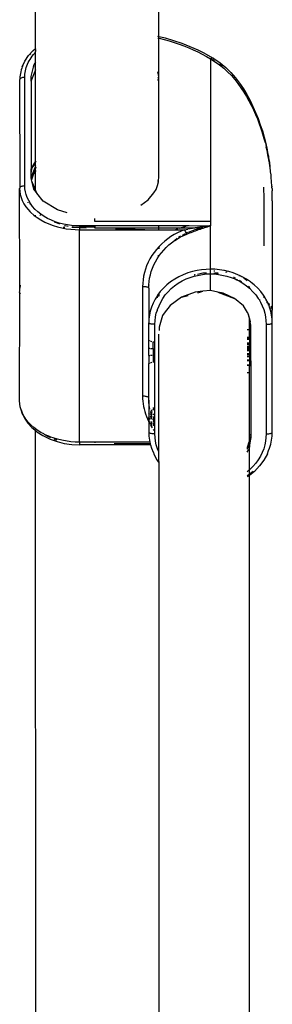
# Model space of a CAD drawing. Extents: x -2362 to 2208, y -1623 to 1553.
# Drawn here: x 1768 to 1845, y -1099 to -801 of the extents above; entities that cross this region are included whole.
import ezdxf

# ---------------------------------------------------------------- set-up
doc = ezdxf.new("R2010")
doc.units = 0
doc.layers.get('0').update_dxf_attribs({"linetype": 'CONTINUOUS'})

msp = doc.modelspace()

# ---------------------------------------------------------------- linework, layer by layer
for p, q in [((1772.85, -696.37), (1772.85, -809.71)), ((1810.35, -806.02), (1810.35, -696.37)), ((1810.35, -806.02), (1810.12, -805.96)), ((1812.39, -806.5), (1810.35, -806.02)), ((1810.35, -806.47), (1810.35, -806.02)), ((1810.12, -806.42), (1810.35, -806.47)), ((1810.35, -806.47), (1810.45, -806.5)), ((1810.35, -818.08), (1810.35, -806.47)), ((1810.45, -806.5), (1812.01, -806.88)), ((1812.01, -806.88), (1813.54, -807.31)), ((1814.97, -807.24), (1812.39, -806.5)), ((1813.54, -807.31), (1815.06, -807.77)), ((1817.48, -808.09), (1814.97, -807.24)), ((1815.06, -807.77), (1816.54, -808.27)), ((1816.54, -808.27), (1818.01, -808.81)), ((1819.92, -809.04), (1817.48, -808.09)), ((1818.01, -808.81), (1819.44, -809.38)), ((1822.28, -810.09), (1819.92, -809.04)), ((1769.72, -813.4), (1770.83, -811.75)), ((1770.83, -811.75), (1772.24, -810.21)), ((1771.54, -811.41), (1771.42, -811.53)), ((1771.59, -812.39), (1771.93, -811.91)), ((1771.93, -811.91), (1772.3, -811.43)), ((1772.24, -810.21), (1772.85, -809.71)), ((1772.3, -811.43), (1772.7, -810.96)), ((1772.7, -810.96), (1772.85, -810.8)), ((1772.85, -809.71), (1773.08, -809.52)), ((1772.85, -809.71), (1772.89, -810.17)), ((1772.89, -810.17), (1772.85, -810.8)), ((1772.85, -810.8), (1773.08, -810.55)), ((1772.85, -810.8), (1772.85, -814.04)), ((1773.08, -810.02), (1772.89, -810.17)), ((1819.44, -809.38), (1820.84, -809.99)), ((1820.84, -809.99), (1822.2, -810.63)), ((1822.2, -810.63), (1823.53, -811.3)), ((1824.55, -811.23), (1822.28, -810.09)), ((1823.53, -811.3), (1824.82, -812)), ((1824.55, -811.23), (1826.86, -812.48)), ((1824.82, -812), (1826.07, -812.73)), ((1768.93, -815.14), (1769.72, -813.4)), ((1769.02, -815.07), (1769, -815.1)), ((1769.11, -814.88), (1769.02, -815.07)), ((1770.14, -815.39), (1770.31, -814.88)), ((1770.31, -814.88), (1770.51, -814.38)), ((1770.51, -814.38), (1770.74, -813.88)), ((1770.74, -813.88), (1770.99, -813.38)), ((1770.99, -813.38), (1771.28, -812.88)), ((1771.28, -812.88), (1771.59, -812.39)), ((1772.37, -815.17), (1772.55, -814.41)), ((1772.55, -814.41), (1772.85, -814.04)), ((1772.85, -814.04), (1773.08, -813.76)), ((1772.85, -814.04), (1772.85, -816.47)), ((1826.13, -812.7), (1826.07, -812.73)), ((1826.07, -812.73), (1826.07, -862.05)), ((1826.07, -812.73), (1827.49, -813.59)), ((1826.5, -812.52), (1826.13, -812.7)), ((1827.07, -813.23), (1826.13, -812.7)), ((1826.86, -812.48), (1826.5, -812.52)), ((1827.09, -812.6), (1826.86, -812.48)), ((1827.07, -813.23), (1827.09, -813.15)), ((1827.32, -813.4), (1827.07, -813.23)), ((1827.16, -812.86), (1827.09, -812.6)), ((1827.09, -812.6), (1829, -813.95)), ((1827.16, -812.9), (1827.16, -812.86)), ((1827.49, -813.59), (1828.83, -814.54)), ((1829.68, -815.06), (1828.79, -814.39)), ((1828.83, -814.54), (1830.08, -815.57)), ((1829, -813.95), (1830.68, -815.35)), ((1768.25, -817.64), (1768.19, -818.15)), ((1768.35, -817.13), (1768.25, -817.64)), ((1768.47, -816.62), (1768.35, -817.13)), ((1768.62, -816.1), (1768.47, -816.62)), ((1768.8, -815.59), (1768.62, -816.1)), ((1768.83, -815.52), (1768.8, -815.59)), ((1768.93, -815.14), (1768.83, -815.52)), ((1769.7, -818.34), (1769.71, -817.86)), ((1769.71, -817.86), (1769.74, -817.37)), ((1769.74, -817.37), (1769.8, -816.88)), ((1769.8, -816.88), (1769.89, -816.39)), ((1769.89, -816.39), (1770, -815.89)), ((1770, -815.89), (1770.14, -815.39)), ((1771.6, -818.09), (1772.34, -815.24)), ((1771.6, -819.46), (1772.85, -816.47)), ((1771.6, -819.43), (1771.6, -818.09)), ((1772.37, -815.17), (1772.34, -815.24)), ((1772.85, -816.47), (1773.08, -815.92)), ((1772.85, -816.47), (1772.85, -843.99)), ((1810.35, -818.08), (1810.12, -816.64)), ((1810.35, -819.51), (1810.35, -818.08)), ((1830.08, -815.57), (1831.26, -816.66)), ((1830.68, -815.35), (1832.2, -816.87)), ((1831.26, -816.66), (1832.38, -817.82)), ((1832.2, -816.87), (1833.6, -818.47)), ((1832.38, -817.82), (1833.42, -819.01)), ((1833.07, -818.37), (1832.71, -817.97)), ((1768.15, -819.02), (1768.13, -819.14)), ((1768.13, -819.14), (1768.15, -851.92)), ((1768.19, -818.15), (1768.15, -818.65)), ((1768.15, -818.65), (1768.15, -819.02)), ((1768.21, -818.89), (1768.15, -819.02)), ((1768.3, -818.78), (1768.21, -818.89)), ((1768.43, -818.67), (1768.3, -818.78)), ((1768.59, -818.58), (1768.43, -818.67)), ((1768.78, -818.49), (1768.59, -818.58)), ((1768.99, -818.43), (1768.78, -818.49)), ((1769.21, -818.38), (1768.99, -818.43)), ((1769.45, -818.35), (1769.21, -818.38)), ((1769.7, -818.34), (1769.45, -818.35)), ((1769.7, -851.25), (1769.7, -818.34)), ((1771.6, -819.46), (1771.6, -819.43)), ((1771.6, -819.46), (1771.6, -846.05)), ((1810.12, -818.25), (1810.26, -818.82)), ((1810.31, -819.4), (1810.12, -818.96)), ((1810.26, -818.82), (1810.31, -819.4)), ((1810.35, -819.51), (1810.31, -819.4)), ((1810.35, -848.84), (1810.35, -819.51)), ((1833.99, -819.48), (1833.07, -818.37)), ((1833.42, -819.01), (1834.4, -820.24)), ((1833.6, -818.47), (1834.87, -820.12)), ((1834.4, -820.24), (1835.31, -821.5)), ((1834.87, -820.12), (1836.03, -821.82)), ((1835.31, -821.5), (1836.17, -822.79)), ((1835.85, -822.04), (1835.52, -821.56)), ((1836.09, -822.42), (1835.85, -822.04)), ((1836.03, -821.82), (1837.09, -823.56)), ((1836.17, -822.79), (1836.97, -824.1)), ((1836.66, -823.31), (1836.49, -823.05)), ((1836.96, -823.81), (1836.66, -823.31)), ((1837.09, -823.56), (1838.06, -825.34)), ((1836.97, -824.1), (1837.73, -825.44)), ((1837.73, -825.44), (1838.44, -826.79)), ((1838.06, -825.34), (1838.95, -827.15)), ((1838.81, -827.27), (1838.28, -826.21)), ((1838.44, -826.79), (1839.11, -828.17)), ((1839.44, -828.63), (1838.81, -827.27)), ((1838.95, -827.15), (1839.76, -828.98)), ((1839.11, -828.17), (1839.73, -829.56)), ((1839.7, -829.25), (1839.44, -828.63)), ((1839.73, -829.56), (1840.31, -830.97)), ((1839.76, -828.98), (1840.51, -830.84)), ((1840.03, -830.01), (1840, -829.95)), ((1840.36, -830.86), (1840.03, -830.01)), ((1840.31, -830.97), (1840.86, -832.39)), ((1840.51, -830.84), (1841.18, -832.71)), ((1840.97, -832.48), (1840.73, -831.83)), ((1840.86, -832.39), (1841.36, -833.81)), ((1841.18, -832.71), (1841.79, -834.6)), ((1841.56, -834.19), (1841.35, -833.59)), ((1841.36, -833.81), (1841.82, -835.24)), ((1841.99, -835.6), (1841.56, -834.19)), ((1841.79, -834.6), (1842.33, -836.49)), ((1841.82, -835.24), (1842.24, -836.68)), ((1842.39, -837.01), (1841.99, -835.6)), ((1842.24, -836.68), (1842.63, -838.12)), ((1842.33, -836.49), (1842.82, -838.38)), ((1842.7, -838.2), (1842.39, -837.01)), ((1842.63, -838.12), (1842.7, -838.2)), ((1842.7, -838.2), (1842.99, -839.41)), ((1842.82, -838.38), (1843.24, -840.29)), ((1842.99, -839.56), (1842.99, -839.41)), ((1843.1, -839.85), (1842.99, -839.56)), ((1843.31, -841.01), (1843.1, -839.85)), ((1843.24, -840.29), (1843.4, -841.27)), ((1843.4, -841.27), (1843.31, -841.01)), ((1843.6, -842.47), (1843.4, -841.27)), ((1843.4, -841.27), (1843.62, -842.2)), ((1772.2, -844.87), (1771.6, -846.05)), ((1771.95, -845.83), (1772.85, -844.52)), ((1772.85, -843.99), (1772.2, -844.87)), ((1773.08, -843.68), (1772.85, -843.99)), ((1772.85, -843.99), (1772.85, -844.52)), ((1772.85, -844.52), (1773.08, -844.19)), ((1772.85, -844.52), (1772.85, -845.65)), ((1843.67, -842.7), (1843.6, -842.47)), ((1843.62, -842.2), (1843.67, -842.7)), ((1843.86, -843.93), (1843.67, -842.7)), ((1843.67, -842.7), (1843.94, -844.12)), ((1843.92, -844.14), (1843.86, -843.93)), ((1844.09, -845.39), (1843.92, -844.14)), ((1843.94, -844.12), (1844.09, -845.39)), ((1771.6, -848.72), (1772.85, -845.65)), ((1771.6, -847.4), (1771.95, -845.83)), ((1771.6, -847.4), (1771.6, -846.05)), ((1771.6, -848.72), (1771.6, -847.4)), ((1772.35, -847.63), (1771.74, -849.38)), ((1772.85, -846.2), (1772.35, -847.63)), ((1772.85, -846.91), (1772.35, -847.63)), ((1772.85, -845.65), (1773.08, -845.08)), ((1773.08, -845.54), (1772.85, -846.2)), ((1772.85, -845.65), (1772.85, -846.2)), ((1772.85, -846.2), (1772.85, -846.91)), ((1773.08, -846.57), (1772.85, -846.91)), ((1772.85, -846.91), (1772.85, -852.27)), ((1844.13, -845.58), (1844.09, -845.39)), ((1844.28, -846.86), (1844.13, -845.58)), ((1844.31, -847.02), (1844.28, -846.86)), ((1844.42, -847.94), (1844.31, -847.02)), ((1844.43, -847.98), (1844.42, -847.94)), ((1771.6, -848.84), (1771.6, -848.72)), ((1771.74, -849.38), (1771.6, -848.84)), ((1771.84, -849.78), (1771.74, -849.38)), ((1772.85, -852.27), (1771.84, -849.78)), ((1772.55, -852.53), (1771.84, -849.78)), ((1809.98, -851.16), (1810.26, -850.01)), ((1810.12, -849.87), (1810.31, -849.43)), ((1810.26, -850.01), (1810.31, -849.43)), ((1810.31, -849.43), (1810.35, -848.84)), ((1844.45, -848.33), (1844.43, -847.98)), ((1844.47, -848.47), (1844.45, -848.33)), ((1844.48, -848.64), (1844.47, -848.47)), ((1844.49, -848.8), (1844.48, -848.64)), ((1844.58, -849.81), (1844.49, -848.8)), ((1844.6, -849.92), (1844.58, -849.81)), ((1844.69, -851.29), (1844.6, -849.92)), ((1768.15, -851.92), (1768.13, -852.05)), ((1768.13, -852.05), (1768.18, -852.95)), ((1768.19, -882.56), (1768.13, -852.05)), ((1768.21, -851.8), (1768.15, -851.92)), ((1768.18, -852.95), (1768.33, -853.86)), ((1768.3, -851.69), (1768.21, -851.8)), ((1768.43, -851.58), (1768.3, -851.69)), ((1768.33, -853.86), (1768.57, -854.79)), ((1768.59, -851.48), (1768.43, -851.58)), ((1768.78, -851.4), (1768.59, -851.48)), ((1768.99, -851.34), (1768.78, -851.4)), ((1769.21, -851.29), (1768.99, -851.34)), ((1769.45, -851.26), (1769.21, -851.29)), ((1769.7, -851.25), (1769.45, -851.26)), ((1769.74, -852.12), (1769.7, -851.25)), ((1769.87, -853.01), (1769.74, -852.12)), ((1770.1, -853.91), (1769.87, -853.01)), ((1770.43, -854.81), (1770.1, -853.91)), ((1773.35, -853.48), (1772.55, -852.53)), ((1773.35, -853.48), (1772.85, -852.27)), ((1775.3, -855.85), (1773.35, -853.48)), ((1807.09, -855.46), (1808.88, -853.4)), ((1808.88, -853.4), (1809.52, -852.3)), ((1809.52, -852.3), (1809.98, -851.16)), ((1842.22, -851.6), (1842.22, -851.66)), ((1842.22, -851.63), (1842.22, -851.66)), ((1842.22, -851.73), (1842.22, -851.66)), ((1842.23, -851.79), (1842.22, -851.73)), ((1842.22, -851.88), (1842.23, -851.79)), ((1842.24, -852.03), (1842.22, -851.88)), ((1842.24, -852.08), (1842.24, -852.03)), ((1842.27, -852.67), (1842.24, -852.08)), ((1842.31, -854.03), (1842.27, -852.67)), ((1844.69, -851.37), (1844.69, -851.29)), ((1844.69, -851.37), (1844.7, -851.49)), ((1844.7, -851.49), (1844.7, -851.54)), ((1844.72, -851.83), (1844.7, -851.54)), ((1844.72, -851.83), (1844.73, -852.14)), ((1844.73, -852.14), (1844.76, -852.72)), ((1844.76, -852.72), (1844.76, -852.78)), ((1844.77, -852.83), (1844.76, -852.78)), ((1844.77, -853.76), (1844.77, -852.83)), ((1844.81, -854.26), (1844.77, -853.76)), ((1768.57, -854.79), (1768.93, -855.72)), ((1768.93, -855.72), (1769.41, -856.65)), ((1769.41, -856.65), (1769.99, -857.56)), ((1771.4, -856.6), (1770.43, -854.81)), ((1770.63, -856.24), (1770.63, -856.35)), ((1771.26, -856.53), (1771.26, -856.84)), ((1772.04, -857.46), (1771.4, -856.6)), ((1779.59, -858.48), (1775.3, -855.85)), ((1804.86, -857.13), (1807.09, -855.46)), ((1842.31, -854.37), (1842.31, -854.03)), ((1842.32, -854.49), (1842.31, -854.04)), ((1842.31, -854.41), (1842.31, -854.37)), ((1842.31, -854.45), (1842.31, -854.41)), ((1842.32, -854.49), (1842.31, -854.45)), ((1842.32, -854.66), (1842.32, -854.49)), ((1842.32, -854.71), (1842.32, -854.66)), ((1842.32, -854.77), (1842.32, -854.71)), ((1842.32, -854.94), (1842.32, -854.77)), ((1842.32, -855.39), (1842.32, -854.94)), ((1842.32, -869.4), (1842.32, -855.39)), ((1844.82, -855.75), (1844.75, -888.47)), ((1844.81, -854.26), (1844.81, -854.29)), ((1844.82, -855.02), (1844.81, -854.29)), ((1844.82, -855.75), (1844.82, -855.02)), ((1769.99, -857.56), (1770.7, -858.45)), ((1770.7, -858.45), (1771.26, -859.04)), ((1771.26, -858.79), (1771.26, -859.04)), ((1771.26, -859.04), (1771.51, -859.31)), ((1771.51, -859.31), (1772.43, -860.12)), ((1772.78, -858.29), (1772.04, -857.46)), ((1772.75, -858.4), (1772.57, -858.18)), ((1773.62, -859.08), (1772.78, -858.29)), ((1774.55, -859.82), (1773.62, -859.08)), ((1775.56, -860.49), (1774.55, -859.82)), ((1782.57, -859.42), (1779.59, -858.48)), ((1772.43, -860.12), (1772.85, -860.44)), ((1772.85, -860.14), (1772.85, -860.44)), ((1772.85, -860.44), (1773.44, -860.88)), ((1773.44, -860.88), (1774.55, -861.58)), ((1774.47, -860.21), (1774.24, -860.02)), ((1774.55, -861.58), (1775.73, -862.21)), ((1776.63, -861.11), (1775.56, -860.49)), ((1775.73, -862.21), (1776.97, -862.77)), ((1777.77, -861.65), (1776.63, -861.11)), ((1776.97, -862.77), (1778.26, -863.26)), ((1778.95, -862.12), (1777.77, -861.65)), ((1778.56, -862.11), (1779.19, -862.4)), ((1780.16, -862.51), (1778.95, -862.12)), ((1779.19, -862.4), (1780.27, -862.8)), ((1781.39, -862.83), (1780.16, -862.51)), ((1783.86, -863.24), (1781.39, -862.83)), ((1790.98, -862.05), (1790.98, -861.11)), ((1826.07, -862.05), (1790.98, -862.05)), ((1826.07, -862.05), (1826.07, -863.36)), ((1778.26, -863.26), (1779.59, -863.66)), ((1779.59, -863.66), (1780.93, -863.99)), ((1780.93, -863.99), (1782.29, -864.23)), ((1781.83, -863.84), (1781.35, -863.83)), ((1781.67, -863.7), (1781.65, -863.7)), ((1781.75, -863.22), (1781.9, -863.27)), ((1781.9, -863.27), (1782.84, -863.44)), ((1782.29, -864.23), (1783.63, -864.41)), ((1783.63, -864.41), (1784.96, -864.51)), ((1785.07, -863.33), (1783.86, -863.24)), ((1786.26, -863.98), (1783.97, -863.9)), ((1784.02, -863.62), (1784.79, -863.7)), ((1784.79, -863.7), (1786.26, -863.76)), ((1784.96, -864.51), (1786.26, -864.54)), ((1786.26, -863.36), (1785.07, -863.33)), ((1810.35, -863.36), (1786.26, -863.36)), ((1786.26, -863.36), (1786.26, -863.76)), ((1790.98, -863.76), (1786.26, -863.76)), ((1786.26, -863.76), (1786.26, -863.98)), ((1788.31, -864.03), (1786.26, -863.98)), ((1786.26, -863.98), (1786.26, -864.54)), ((1786.26, -928.95), (1786.26, -864.54)), ((1786.26, -864.54), (1806.13, -864.54)), ((1790.98, -863.57), (1790.98, -863.76)), ((1790.98, -863.96), (1790.98, -863.76)), ((1790.98, -863.96), (1810.35, -863.96)), ((1790.98, -863.96), (1790.98, -864.07)), ((1806.13, -864.54), (1797.22, -864.28)), ((1806.13, -864.54), (1810.35, -864.54)), ((1810.35, -863.46), (1810.35, -863.36)), ((1819.62, -863.36), (1810.35, -863.36)), ((1810.35, -863.96), (1810.35, -863.57)), ((1810.35, -864.16), (1810.35, -863.96)), ((1810.35, -863.96), (1817.15, -863.96)), ((1810.35, -864.54), (1810.35, -864.27)), ((1810.35, -864.54), (1815.52, -864.54)), ((1816.07, -865.46), (1815.04, -866.01)), ((1816.02, -864.32), (1815.52, -864.54)), ((1815.52, -864.54), (1818.16, -864.54)), ((1816.19, -864.26), (1816.02, -864.32)), ((1817.11, -864.97), (1816.07, -865.46)), ((1817.15, -863.96), (1816.43, -864.19)), ((1818.16, -864.54), (1817.11, -864.97)), ((1817.86, -863.74), (1817.15, -863.96)), ((1817.15, -863.96), (1821.45, -864)), ((1818.33, -865.79), (1817.47, -866.26)), ((1818.66, -863.57), (1817.86, -863.74)), ((1817.92, -866.28), (1818.88, -865.88)), ((1818.16, -864.54), (1819.15, -864.37)), ((1818.33, -864.82), (1818.16, -864.54)), ((1818.5, -865.1), (1818.33, -864.82)), ((1818.65, -865.38), (1818.5, -865.1)), ((1818.74, -865.57), (1818.65, -865.38)), ((1818.9, -865.48), (1818.74, -865.57)), ((1818.78, -865.64), (1818.74, -865.57)), ((1818.88, -865.88), (1818.78, -865.64)), ((1818.88, -865.88), (1819.32, -865.7)), ((1819.12, -865.4), (1818.9, -865.48)), ((1819.62, -863.36), (1818.98, -863.5)), ((1819.8, -864.26), (1819.15, -864.37)), ((1821.3, -864.62), (1819.3, -865.34)), ((1819.32, -865.7), (1819.77, -865.53)), ((1825.41, -863.44), (1819.62, -863.36)), ((1819.77, -865.53), (1820.22, -865.35)), ((1820.13, -864.21), (1819.8, -864.26)), ((1820.46, -864.15), (1820.13, -864.21)), ((1820.22, -865.35), (1820.66, -865.18)), ((1820.79, -864.1), (1820.46, -864.15)), ((1820.66, -865.18), (1821.11, -865.01)), ((1821.12, -864.05), (1820.79, -864.1)), ((1821.11, -865.01), (1821.55, -864.85)), ((1821.45, -864), (1821.12, -864.05)), ((1823.23, -864.22), (1821.3, -864.62)), ((1821.78, -863.94), (1821.45, -864)), ((1821.55, -864.85), (1822, -864.68)), ((1822.11, -863.89), (1821.78, -863.94)), ((1821.78, -863.94), (1822.97, -863.96)), ((1822, -864.68), (1822.45, -864.52)), ((1822.44, -863.85), (1822.11, -863.89)), ((1822.77, -863.8), (1822.44, -863.85)), ((1822.45, -864.52), (1822.9, -864.36)), ((1823.1, -863.75), (1822.77, -863.8)), ((1822.9, -864.36), (1823.23, -864.22)), ((1823.43, -863.7), (1823.1, -863.75)), ((1823.22, -863.96), (1824.09, -863.96)), ((1823.42, -864.18), (1823.23, -864.22)), ((1823.42, -864.18), (1823.8, -864.06)), ((1823.76, -863.66), (1823.43, -863.7)), ((1824.09, -863.61), (1823.76, -863.66)), ((1823.8, -864.06), (1824.09, -863.96)), ((1824.42, -863.57), (1824.09, -863.61)), ((1824.09, -863.96), (1824.25, -863.91)), ((1824.25, -863.91), (1824.71, -863.76)), ((1824.75, -863.52), (1824.42, -863.57)), ((1824.71, -863.76), (1825.16, -863.63)), ((1825.08, -863.48), (1824.75, -863.52)), ((1825.41, -863.44), (1825.08, -863.48)), ((1825.16, -863.63), (1825.62, -863.49)), ((1825.74, -863.4), (1825.41, -863.44)), ((1825.62, -863.49), (1826.07, -863.36)), ((1826.07, -863.36), (1825.74, -863.4)), ((1826.07, -876.51), (1826.07, -863.36)), ((1811.26, -868.79), (1810.43, -869.63)), ((1812.15, -868.01), (1811.26, -868.79)), ((1813.08, -867.29), (1812.15, -868.01)), ((1814.05, -866.62), (1813.08, -867.29)), ((1813.42, -869.17), (1814.26, -868.48)), ((1815.04, -866.01), (1814.05, -866.62)), ((1814.26, -868.48), (1815.14, -867.85)), ((1815.14, -867.85), (1815.21, -867.8)), ((1815.93, -867.25), (1815.21, -867.8)), ((1815.21, -867.8), (1816.05, -867.27)), ((1816.05, -867.27), (1816.98, -866.75)), ((1816.63, -866.71), (1816.38, -866.9)), ((1816.98, -866.52), (1816.63, -866.71)), ((1816.98, -866.75), (1817.92, -866.28)), ((1808.92, -871.43), (1808.25, -872.39)), ((1809.64, -870.51), (1808.92, -871.43)), ((1810.35, -869.71), (1809.64, -870.51)), ((1810.43, -869.63), (1810.35, -870.04)), ((1810.43, -869.63), (1810.35, -869.71)), ((1810.35, -870.04), (1810.35, -869.71)), ((1810.35, -870.04), (1810.35, -870.38)), ((1810.48, -872.41), (1811.14, -871.54)), ((1811.14, -871.54), (1811.85, -870.7)), ((1811.85, -870.7), (1812.61, -869.91)), ((1812.61, -869.91), (1813.42, -869.17)), ((1807.13, -874.41), (1806.68, -875.45)), ((1807.66, -873.39), (1807.13, -874.41)), ((1808.25, -872.39), (1807.66, -873.39)), ((1808.85, -875.24), (1809.33, -874.27)), ((1809.33, -874.27), (1809.87, -873.33)), ((1809.87, -873.33), (1810.35, -872.6)), ((1810.35, -872.48), (1810.12, -872.43)), ((1810.35, -872.3), (1810.35, -872.48)), ((1810.35, -872.6), (1810.48, -872.41)), ((1810.35, -872.48), (1810.35, -872.6)), ((1805.98, -877.57), (1805.75, -878.64)), ((1806.29, -876.51), (1805.98, -877.57)), ((1806.68, -875.45), (1806.29, -876.51)), ((1807.81, -878.24), (1808.09, -877.23)), ((1808.09, -877.23), (1808.44, -876.23)), ((1808.44, -876.23), (1808.85, -875.24)), ((1819.17, -877.66), (1817.8, -878.18)), ((1820.56, -877.23), (1819.17, -877.66)), ((1821.96, -876.91), (1820.56, -877.23)), ((1823.35, -876.68), (1821.96, -876.91)), ((1822.09, -878), (1823.72, -877.67)), ((1824.73, -876.56), (1823.35, -876.68)), ((1823.72, -877.67), (1824.8, -877.6)), ((1826.07, -876.51), (1824.73, -876.56)), ((1827.42, -876.55), (1826.07, -876.51)), ((1826.07, -877.92), (1826.07, -876.51)), ((1827.32, -877.19), (1827.32, -876.92)), ((1827.32, -877.83), (1827.32, -877.59)), ((1827.37, -877.59), (1828.4, -877.66)), ((1828.79, -876.68), (1827.42, -876.55)), ((1830.18, -876.91), (1828.79, -876.68)), ((1830.31, -876.94), (1830.18, -876.91)), ((1830.31, -877.03), (1830.31, -876.94)), ((1831.15, -877.13), (1830.31, -876.94)), ((1830.75, -877.43), (1830.99, -877.27)), ((1830.99, -877.27), (1831.15, -877.13)), ((1831.58, -877.23), (1831.15, -877.13)), ((1832.97, -877.65), (1831.58, -877.23)), ((1834.35, -878.18), (1832.97, -877.65)), ((1805.48, -880.77), (1805.45, -881.82)), ((1805.58, -879.71), (1805.48, -880.77)), ((1805.75, -878.64), (1805.58, -879.71)), ((1807.35, -881.28), (1807.44, -880.27)), ((1807.44, -880.27), (1807.59, -879.26)), ((1807.59, -879.26), (1807.81, -878.24)), ((1813.96, -880.37), (1812.81, -881.28)), ((1815.18, -879.54), (1813.96, -880.37)), ((1815.17, -881.55), (1816.27, -880.77)), ((1816.46, -878.81), (1815.18, -879.54)), ((1816.27, -880.77), (1817.42, -880.09)), ((1817.8, -878.18), (1816.46, -878.81)), ((1817.42, -880.09), (1818.63, -879.49)), ((1818.63, -879.49), (1819.86, -879)), ((1819.86, -879), (1821.11, -878.6)), ((1821.08, -878.24), (1821.12, -878.21)), ((1821.11, -878.6), (1823.63, -878.09)), ((1821.12, -878.21), (1821.16, -878.21)), ((1821.16, -878.21), (1821.3, -878.16)), ((1821.3, -878.16), (1821.41, -878.14)), ((1821.3, -878.16), (1821.37, -878.2)), ((1823.63, -878.09), (1824.86, -877.96)), ((1824.86, -877.96), (1826.07, -877.92)), ((1826.07, -882.96), (1826.07, -877.92)), ((1826.07, -877.92), (1827.16, -877.96)), ((1827.16, -877.96), (1827.28, -877.96)), ((1827.28, -877.96), (1827.32, -877.96)), ((1827.32, -877.96), (1827.32, -877.83)), ((1827.32, -877.83), (1827.62, -877.94)), ((1827.32, -877.96), (1827.62, -877.94)), ((1827.32, -877.96), (1827.84, -878.01)), ((1827.62, -877.94), (1828.46, -877.9)), ((1827.62, -877.94), (1827.84, -878.01)), ((1827.84, -878.01), (1828.52, -878.08)), ((1828.52, -878.08), (1831.03, -878.6)), ((1831.03, -878.6), (1832.28, -878.99)), ((1832.28, -878.99), (1833.52, -879.49)), ((1833.03, -878.89), (1833.16, -878.89)), ((1833.09, -878.96), (1833.24, -879.02)), ((1833.24, -879.02), (1833.54, -879.18)), ((1833.52, -879.49), (1834.07, -879.76)), ((1834.07, -879.59), (1834.07, -879.76)), ((1834.07, -879.76), (1834.72, -880.08)), ((1834.82, -878.4), (1834.35, -878.18)), ((1834.72, -880.08), (1835.88, -880.77)), ((1834.79, -879.86), (1835.42, -880.2)), ((1834.82, -878.67), (1834.82, -878.4)), ((1834.9, -878.44), (1834.82, -878.4)), ((1835.56, -878.88), (1834.9, -878.44)), ((1835.68, -878.81), (1834.9, -878.44)), ((1836.97, -879.54), (1835.68, -878.81)), ((1835.88, -880.77), (1836.98, -881.55)), ((1836.59, -879.55), (1836.2, -879.29)), ((1837.15, -880.05), (1836.59, -879.55)), ((1838.19, -880.36), (1836.97, -879.54)), ((1838.37, -880.51), (1838.19, -880.36)), ((1838.37, -880.51), (1838.37, -880.63)), ((1839.33, -881.27), (1838.37, -880.51)), ((1768.13, -883.55), (1768.15, -883.06)), ((1768.13, -883.55), (1768.15, -883.68)), ((1768.13, -916.46), (1768.15, -883.68)), ((1768.15, -883.06), (1768.19, -882.56)), ((1768.15, -883.68), (1768.21, -883.8)), ((1768.19, -882.56), (1768.25, -882.05)), ((1768.21, -883.8), (1768.3, -883.91)), ((1768.25, -882.05), (1768.35, -881.54)), ((1768.35, -881.54), (1768.38, -881.38)), ((1805.45, -881.82), (1805.45, -915.04)), ((1805.74, -881.82), (1805.45, -881.82)), ((1806.03, -881.84), (1805.74, -881.82)), ((1806.3, -881.87), (1806.03, -881.84)), ((1806.55, -881.9), (1806.3, -881.87)), ((1806.77, -881.95), (1806.55, -881.9)), ((1806.96, -882), (1806.77, -881.95)), ((1807.12, -882.06), (1806.96, -882)), ((1807.23, -882.13), (1807.12, -882.06)), ((1807.3, -882.2), (1807.23, -882.13)), ((1807.3, -882.2), (1807.36, -881.4)), ((1807.32, -882.27), (1807.3, -882.2)), ((1807.32, -882.27), (1807.32, -892.78)), ((1807.35, -881.28), (1807.36, -881.4)), ((1810.81, -883.33), (1809.97, -884.44)), ((1811.76, -882.27), (1810.81, -883.33)), ((1812.81, -881.28), (1811.76, -882.27)), ((1812.34, -884.34), (1813.19, -883.34)), ((1813.19, -883.34), (1814.14, -882.41)), ((1814.14, -882.41), (1815.17, -881.55)), ((1821.44, -883.5), (1817.22, -885.05)), ((1823.73, -883.23), (1821.44, -883.5)), ((1822.19, -883.67), (1823.73, -883.23)), ((1826.07, -882.96), (1823.73, -883.23)), ((1826.07, -883.02), (1826.07, -882.96)), ((1828.24, -883.45), (1826.07, -883.02)), ((1828.24, -883.45), (1833.37, -885.39)), ((1829.95, -883.79), (1828.24, -883.45)), ((1833.37, -885.39), (1829.95, -883.79)), ((1836.98, -881.55), (1837.85, -882.28)), ((1837.35, -881.66), (1837.56, -881.82)), ((1837.56, -881.82), (1837.85, -882.14)), ((1837.85, -882.14), (1837.85, -881.81)), ((1837.85, -882.14), (1838.06, -882.36)), ((1837.85, -882.28), (1837.85, -882.14)), ((1837.85, -882.28), (1838, -882.4)), ((1838, -882.4), (1838.95, -883.34)), ((1838.95, -883.34), (1839.8, -884.33)), ((1840.38, -882.27), (1839.33, -881.27)), ((1841.33, -883.32), (1840.38, -882.27)), ((1842.17, -884.44), (1841.33, -883.32)), ((1768.3, -883.91), (1768.37, -883.96)), ((1809.25, -885.6), (1808.64, -886.79)), ((1809.82, -884.68), (1809.25, -885.6)), ((1809.97, -884.44), (1809.82, -884.68)), ((1809.82, -884.68), (1809.82, -885.19)), ((1809.94, -888.73), (1810.93, -886.48)), ((1810.23, -884.86), (1810.12, -884.43)), ((1810.31, -884.75), (1810.13, -884.32)), ((1810.31, -884.75), (1810.18, -884.27)), ((1810.35, -884.14), (1810.35, -884.7)), ((1810.93, -886.48), (1811.58, -885.39)), ((1811.58, -885.39), (1812.34, -884.34)), ((1817.22, -885.05), (1813.8, -887.49)), ((1817.22, -885.05), (1819.28, -884.48)), ((1836.04, -887.66), (1833.37, -885.39)), ((1839.8, -884.33), (1840.56, -885.38)), ((1840.56, -885.38), (1840.78, -885.74)), ((1840.93, -885.81), (1840.78, -885.74)), ((1840.78, -885.74), (1841.21, -886.47)), ((1841.13, -885.92), (1840.93, -885.81)), ((1841.21, -886.47), (1842.2, -888.73)), ((1842.32, -884.68), (1842.17, -884.44)), ((1842.32, -885.18), (1842.32, -884.68)), ((1842.9, -885.6), (1842.32, -884.68)), ((1843.51, -886.79), (1842.9, -885.6)), ((1843.01, -886.42), (1843.3, -886.65)), ((1843.3, -886.65), (1843.47, -886.79)), ((1843.4, -886.8), (1843.3, -886.65)), ((1807.78, -889.22), (1807.52, -890.42)), ((1808.15, -888), (1807.78, -889.22)), ((1808.64, -886.79), (1808.15, -888)), ((1809.61, -889.88), (1809.82, -889.14)), ((1809.82, -889.14), (1809.94, -888.73)), ((1809.82, -888.78), (1809.82, -889.14)), ((1813.8, -887.49), (1812.03, -889.85)), ((1837.26, -889.65), (1836.04, -887.66)), ((1837.74, -890.43), (1837.26, -889.65)), ((1837.26, -889.65), (1837.85, -891.56)), ((1842.2, -888.73), (1842.54, -889.87)), ((1842.32, -887.07), (1842.32, -887.03)), ((1843.51, -886.83), (1843.51, -886.79)), ((1843.51, -886.83), (1843.62, -886.92)), ((1843.54, -887), (1843.51, -886.83)), ((1843.66, -887.17), (1843.54, -887)), ((1843.78, -887.46), (1843.6, -887.33)), ((1843.62, -886.92), (1843.9, -887.18)), ((1843.99, -887.66), (1843.66, -887.17)), ((1843.78, -887.46), (1843.66, -887.17)), ((1843.83, -887.5), (1843.78, -887.46)), ((1843.99, -887.66), (1843.83, -887.5)), ((1843.99, -888), (1843.83, -887.5)), ((1843.9, -887.18), (1844.01, -887.31)), ((1844.37, -889.21), (1843.99, -888)), ((1844.62, -890.42), (1844.37, -889.21)), ((1844.5, -888.15), (1844.38, -888.01)), ((1844.74, -888.57), (1844.38, -888.22)), ((1844.39, -887.76), (1844.44, -887.83)), ((1844.44, -887.83), (1844.52, -887.96)), ((1844.64, -888.36), (1844.5, -888.15)), ((1844.52, -887.96), (1844.52, -888.03)), ((1844.52, -888.03), (1844.69, -888.35)), ((1844.64, -888.36), (1844.52, -888.03)), ((1844.74, -888.57), (1844.64, -888.36)), ((1844.75, -888.47), (1844.64, -888.36)), ((1844.69, -888.35), (1844.75, -888.47)), ((1844.75, -888.47), (1844.74, -888.57)), ((1844.74, -888.57), (1844.79, -888.66)), ((1844.8, -888.73), (1844.79, -888.66)), ((1844.8, -888.73), (1844.8, -888.77)), ((1844.8, -888.77), (1844.82, -888.85)), ((1844.82, -888.85), (1844.82, -888.98)), ((1844.82, -892.78), (1844.82, -888.98)), ((1807.37, -891.62), (1807.32, -892.78)), ((1807.52, -890.42), (1807.37, -891.62)), ((1809.2, -893.23), (1809.24, -892.13)), ((1809.24, -892.13), (1809.37, -891.01)), ((1809.37, -891.01), (1809.61, -889.88)), ((1811.05, -892.02), (1810.45, -894.07)), ((1811.47, -890.59), (1811.05, -892.02)), ((1812.03, -889.85), (1811.47, -890.59)), ((1838.13, -892.43), (1837.74, -890.43)), ((1837.85, -891.56), (1838.13, -892.43)), ((1837.85, -897.38), (1837.85, -891.56)), ((1838.32, -893.45), (1838.13, -892.43)), ((1842.54, -889.87), (1842.77, -891.01)), ((1842.77, -891.01), (1842.9, -892.13)), ((1842.9, -892.13), (1842.95, -893.23)), ((1844.77, -891.61), (1844.62, -890.42)), ((1844.82, -892.78), (1844.77, -891.61)), ((1807.34, -892.85), (1807.32, -892.78)), ((1807.32, -898.13), (1807.34, -892.85)), ((1807.41, -892.92), (1807.34, -892.85)), ((1807.53, -892.99), (1807.41, -892.92)), ((1807.68, -893.05), (1807.53, -892.99)), ((1807.87, -893.1), (1807.68, -893.05)), ((1808.09, -893.15), (1807.87, -893.1)), ((1808.35, -893.18), (1808.09, -893.15)), ((1808.62, -893.21), (1808.35, -893.18)), ((1808.9, -893.23), (1808.62, -893.21)), ((1809.2, -893.23), (1808.9, -893.23)), ((1809.2, -926.46), (1809.2, -893.23)), ((1810.45, -894.07), (1810.45, -895.1)), ((1837.68, -894.89), (1837.18, -894.89)), ((1838.32, -897.31), (1838.32, -893.45)), ((1842.95, -893.23), (1843.24, -893.22)), ((1842.95, -893.23), (1842.95, -926.45)), ((1843.24, -893.22), (1843.53, -893.21)), ((1843.53, -893.21), (1843.8, -893.18)), ((1843.8, -893.18), (1844.05, -893.14)), ((1844.05, -893.14), (1844.27, -893.1)), ((1844.27, -893.1), (1844.46, -893.04)), ((1844.46, -893.04), (1844.62, -892.98)), ((1844.62, -892.98), (1844.73, -892.92)), ((1844.73, -892.92), (1844.8, -892.85)), ((1844.8, -892.85), (1844.82, -892.78)), ((1844.82, -926), (1844.8, -892.85)), ((1807.68, -898.26), (1807.32, -898.13)), ((1807.32, -900.57), (1807.32, -898.13)), ((1808.35, -898.51), (1807.87, -898.33)), ((1808.66, -898.63), (1808.62, -898.61)), ((1808.9, -898.63), (1808.66, -898.63)), ((1808.66, -900.72), (1808.66, -898.63)), ((1810.35, -931.9), (1810.35, -896.18)), ((1837.68, -897.2), (1837.18, -897.2)), ((1837.68, -897.41), (1837.18, -897.48)), ((1837.18, -897.78), (1837.68, -897.71)), ((1838.32, -897.31), (1837.85, -897.38)), ((1837.85, -897.68), (1837.85, -897.38)), ((1837.85, -897.68), (1838.32, -897.61)), ((1837.85, -897.68), (1837.85, -898.93)), ((1838.32, -897.61), (1838.32, -897.31)), ((1838.32, -898.93), (1838.32, -897.61)), ((1807.68, -900.61), (1807.32, -900.57)), ((1807.32, -902.68), (1807.32, -900.57)), ((1808.35, -900.69), (1807.87, -900.64)), ((1808.66, -900.72), (1808.62, -900.72)), ((1808.9, -900.72), (1808.66, -900.72)), ((1808.66, -900.72), (1808.66, -902.53)), ((1837.68, -898.93), (1837.18, -898.93)), ((1837.18, -899.25), (1837.68, -899.25)), ((1837.18, -899.89), (1837.68, -899.87)), ((1837.18, -900.13), (1837.68, -900.13)), ((1837.18, -900.35), (1837.68, -900.35)), ((1837.68, -900.82), (1837.18, -900.84)), ((1837.68, -901.18), (1837.18, -901.18)), ((1837.68, -901.31), (1837.18, -901.31)), ((1838.32, -898.93), (1837.85, -898.93)), ((1837.85, -899.25), (1837.85, -898.93)), ((1837.85, -899.25), (1838.32, -899.25)), ((1837.85, -899.86), (1837.85, -899.25)), ((1837.85, -899.86), (1838.32, -899.84)), ((1837.85, -899.86), (1837.85, -900.13)), ((1837.85, -900.13), (1838.32, -900.13)), ((1837.85, -900.35), (1837.85, -900.13)), ((1837.85, -900.35), (1838.32, -900.35)), ((1837.85, -900.81), (1837.85, -900.35)), ((1838.32, -900.79), (1837.85, -900.81)), ((1837.85, -900.81), (1837.85, -901.18)), ((1838.32, -901.18), (1837.85, -901.18)), ((1837.85, -901.31), (1837.85, -901.18)), ((1838.32, -901.31), (1837.85, -901.31)), ((1837.85, -901.31), (1837.85, -902.08)), ((1838.32, -899.25), (1838.32, -898.93)), ((1838.32, -899.84), (1838.32, -899.25)), ((1838.32, -900.13), (1838.32, -899.84)), ((1838.32, -900.35), (1838.32, -900.13)), ((1838.32, -900.79), (1838.32, -900.35)), ((1838.32, -901.18), (1838.32, -900.79)), ((1838.32, -901.31), (1838.32, -901.18)), ((1838.32, -902.08), (1838.32, -901.31)), ((1807.32, -902.68), (1807.68, -902.64)), ((1807.32, -902.68), (1807.32, -905.13)), ((1807.87, -902.62), (1808.35, -902.56)), ((1808.62, -902.53), (1808.66, -902.53)), ((1808.62, -904.64), (1808.66, -904.63)), ((1808.66, -902.53), (1808.9, -902.53)), ((1808.66, -902.53), (1808.66, -904.63)), ((1808.66, -904.63), (1808.9, -904.63)), ((1837.18, -902.08), (1837.68, -902.08)), ((1837.18, -902.44), (1837.68, -902.44)), ((1837.68, -903.13), (1837.18, -903.13)), ((1837.18, -904.01), (1837.68, -904.01)), ((1837.68, -904.31), (1837.18, -904.31)), ((1837.85, -902.08), (1838.32, -902.08)), ((1837.85, -902.44), (1837.85, -902.08)), ((1837.85, -902.44), (1838.32, -902.44)), ((1837.85, -902.44), (1837.85, -903.13)), ((1838.32, -903.13), (1837.85, -903.13)), ((1837.85, -903.13), (1837.85, -904.01)), ((1837.85, -904.01), (1838.32, -904.01)), ((1837.85, -904.31), (1837.85, -904.01)), ((1838.32, -904.31), (1837.85, -904.31)), ((1837.85, -904.31), (1837.85, -905.57)), ((1838.32, -902.44), (1838.32, -902.08)), ((1838.32, -903.13), (1838.32, -902.44)), ((1838.32, -904.01), (1838.32, -903.13)), ((1838.32, -904.31), (1838.32, -904.01)), ((1838.32, -904.31), (1838.32, -905.64)), ((1807.3, -915.42), (1807.32, -905.13)), ((1807.32, -905.13), (1807.68, -904.99)), ((1807.87, -904.92), (1808.35, -904.74)), ((1837.18, -905.47), (1837.68, -905.54)), ((1837.18, -905.55), (1837.68, -905.54)), ((1837.68, -905.85), (1837.18, -905.77)), ((1837.85, -905.57), (1838.32, -905.64)), ((1837.85, -905.57), (1837.85, -905.87)), ((1838.32, -905.94), (1837.85, -905.87)), ((1837.85, -928.43), (1837.85, -905.87)), ((1838.32, -905.64), (1838.32, -905.94)), ((1838.32, -905.94), (1838.32, -926.53)), ((1837.18, -907.86), (1837.68, -907.86)), ((1768.18, -917.35), (1768.13, -916.46)), ((1805.45, -915.04), (1805.46, -915.81)), ((1805.74, -915.05), (1805.45, -915.04)), ((1805.46, -915.81), (1805.52, -916.58)), ((1805.52, -916.58), (1805.6, -917.35)), ((1806.03, -915.07), (1805.74, -915.05)), ((1806.3, -915.09), (1806.03, -915.07)), ((1806.55, -915.13), (1806.3, -915.09)), ((1806.77, -915.18), (1806.55, -915.13)), ((1806.96, -915.23), (1806.77, -915.18)), ((1807.12, -915.29), (1806.96, -915.23)), ((1807.23, -915.35), (1807.12, -915.29)), ((1807.3, -915.42), (1807.23, -915.35)), ((1807.32, -915.49), (1807.3, -915.42)), ((1807.34, -916.22), (1807.32, -915.49)), ((1807.34, -916.22), (1807.32, -920.38)), ((1807.38, -916.95), (1807.34, -916.22)), ((1768.33, -918.27), (1768.18, -917.35)), ((1768.57, -919.2), (1768.33, -918.27)), ((1768.93, -920.13), (1768.57, -919.2)), ((1768.57, -919.2), (1768.87, -920.11)), ((1805.6, -917.35), (1805.73, -918.12)), ((1805.73, -918.12), (1805.89, -918.89)), ((1805.89, -918.89), (1806.08, -919.66)), ((1807.46, -917.68), (1807.38, -916.95)), ((1807.58, -918.41), (1807.46, -917.68)), ((1807.68, -918.93), (1807.58, -918.41)), ((1807.87, -919.71), (1808.35, -919.14)), ((1808.02, -920.29), (1808.31, -919.6)), ((1808.62, -918.81), (1808.9, -918.46)), ((1808.62, -919.29), (1808.9, -918.77)), ((1768.87, -920.11), (1769.58, -921.68)), ((1769.99, -921.97), (1768.93, -920.13)), ((1769.58, -921.68), (1770.58, -923.17)), ((1770.7, -922.86), (1769.99, -921.97)), ((1806.08, -919.66), (1806.32, -920.42)), ((1806.32, -920.42), (1806.59, -921.18)), ((1806.59, -921.18), (1806.89, -921.92)), ((1806.89, -921.92), (1807.23, -922.65)), ((1807.32, -921.86), (1806.95, -921.87)), ((1807.04, -921.8), (1807.08, -921.76)), ((1807.32, -921.8), (1807.08, -921.76)), ((1807.32, -920.38), (1807.53, -920.12)), ((1807.32, -920.38), (1807.32, -921.76)), ((1807.32, -921.76), (1807.32, -921.8)), ((1807.38, -921.8), (1807.32, -921.8)), ((1807.32, -921.8), (1807.32, -921.86)), ((1807.38, -921.86), (1807.32, -921.86)), ((1807.32, -921.86), (1807.32, -922.1)), ((1807.32, -922.1), (1807.38, -922.01)), ((1807.32, -922.1), (1807.33, -922.85)), ((1807.38, -921.8), (1807.38, -921.51)), ((1807.53, -921.79), (1807.38, -921.8)), ((1807.38, -921.86), (1807.38, -921.8)), ((1807.49, -921.85), (1807.38, -921.86)), ((1807.38, -922.01), (1807.49, -921.85)), ((1807.38, -922.01), (1807.38, -921.86)), ((1807.38, -922.12), (1807.38, -922.01)), ((1807.43, -922.14), (1807.68, -921.85)), ((1807.49, -921.85), (1807.53, -921.79)), ((1807.68, -921.85), (1807.49, -921.85)), ((1807.55, -921.75), (1807.53, -921.79)), ((1807.55, -921.75), (1807.68, -921.57)), ((1807.68, -921.75), (1807.55, -921.75)), ((1807.55, -921.75), (1807.68, -921.79)), ((1807.65, -921.27), (1807.68, -921.27)), ((1807.9, -919.87), (1807.87, -919.75)), ((1807.87, -921.62), (1808.17, -921.26)), ((1808.35, -921.75), (1807.87, -921.75)), ((1807.87, -921.79), (1808.35, -921.78)), ((1808.35, -921.85), (1807.87, -921.86)), ((1807.88, -920.64), (1808.04, -920.35)), ((1807.88, -921.28), (1808.14, -920.67)), ((1807.88, -921.28), (1808.17, -921.26)), ((1808.02, -920.29), (1807.9, -919.87)), ((1808.02, -920.29), (1808.35, -919.79)), ((1808.04, -920.35), (1808.02, -920.29)), ((1808.11, -920.6), (1808.04, -920.35)), ((1808.14, -920.67), (1808.11, -920.6)), ((1808.14, -920.67), (1808.31, -920.29)), ((1808.29, -921.11), (1808.14, -920.67)), ((1808.17, -921.26), (1808.29, -921.11)), ((1808.17, -921.26), (1808.35, -921.25)), ((1808.29, -921.11), (1808.35, -921.04)), ((1808.35, -921.25), (1808.29, -921.11)), ((1808.62, -920.72), (1808.9, -920.37)), ((1808.62, -921.25), (1808.9, -921.24)), ((1808.9, -921.74), (1808.62, -921.74)), ((1808.62, -921.78), (1808.9, -921.78)), ((1808.9, -921.85), (1808.62, -921.85)), ((1808.62, -921.91), (1808.62, -921.98)), ((1808.63, -922.02), (1808.62, -921.98)), ((1808.88, -922.48), (1808.63, -922.02)), ((1808.88, -922.48), (1808.9, -922.53)), ((1808.9, -922.63), (1808.9, -922.53)), ((1770.58, -923.17), (1771.86, -924.55)), ((1771.51, -923.72), (1770.7, -922.86)), ((1772.43, -924.53), (1771.51, -923.72)), ((1771.86, -924.55), (1772.85, -925.37)), ((1772.85, -924.85), (1772.43, -924.53)), ((1772.85, -924.81), (1772.85, -924.85)), ((1773.44, -925.29), (1772.85, -924.85)), ((1772.85, -924.85), (1772.85, -925.1)), ((1772.85, -925.37), (1773.39, -925.81)), ((1772.85, -925.37), (1773.07, -1236.58)), ((1774.55, -925.99), (1773.44, -925.29)), ((1807.23, -922.65), (1807.33, -922.85)), ((1807.33, -922.85), (1807.32, -926.01)), ((1807.33, -922.85), (1807.38, -922.83)), ((1807.33, -922.85), (1807.59, -923.35)), ((1807.38, -922.83), (1807.38, -922.62)), ((1807.38, -922.83), (1807.68, -922.83)), ((1807.68, -923.35), (1807.59, -923.35)), ((1807.59, -923.35), (1807.68, -923.51)), ((1807.87, -922.83), (1808.35, -922.83)), ((1808.35, -923.36), (1807.87, -923.36)), ((1807.87, -923.5), (1808.35, -923.5)), ((1807.87, -923.78), (1808.35, -923.78)), ((1807.87, -923.84), (1808.01, -924.08)), ((1808.01, -924.08), (1808.35, -924.6)), ((1808.62, -922.83), (1808.9, -922.83)), ((1808.9, -923.37), (1808.62, -923.36)), ((1808.62, -923.51), (1808.9, -923.51)), ((1808.62, -923.79), (1808.9, -923.79)), ((1808.62, -925), (1808.9, -925.41)), ((1773.39, -925.81), (1775.14, -926.92)), ((1775.47, -926.45), (1774.55, -925.99)), ((1775.14, -926.92), (1775.54, -927.13)), ((1775.47, -926.45), (1775.56, -926.5)), ((1775.54, -927.13), (1777.44, -928.07)), ((1775.56, -926.5), (1775.73, -926.62)), ((1775.92, -926.71), (1775.73, -926.62)), ((1776.97, -927.18), (1775.92, -926.71)), ((1775.92, -926.71), (1776.63, -927.12)), ((1776.63, -927.12), (1777.5, -927.53)), ((1777.61, -927.43), (1776.97, -927.18)), ((1777.44, -928.07), (1779.49, -928.81)), ((1778.26, -927.67), (1777.61, -927.43)), ((1779.59, -928.07), (1778.26, -927.67)), ((1778.59, -927.98), (1778.95, -928.13)), ((1778.95, -928.13), (1779.45, -928.29)), ((1780.93, -928.4), (1779.59, -928.07)), ((1783.63, -928.82), (1780.93, -928.4)), ((1807.34, -926.08), (1807.32, -926.01)), ((1807.41, -926.15), (1807.34, -926.08)), ((1807.34, -926.08), (1807.37, -927.17)), ((1807.37, -927.17), (1807.52, -928.36)), ((1807.53, -926.21), (1807.41, -926.15)), ((1807.52, -928.36), (1807.64, -928.95)), ((1807.68, -926.27), (1807.53, -926.21)), ((1807.87, -926.33), (1807.68, -926.27)), ((1808.09, -926.37), (1807.87, -926.33)), ((1808.35, -926.41), (1808.09, -926.37)), ((1808.62, -926.44), (1808.35, -926.41)), ((1808.9, -926.45), (1808.62, -926.44)), ((1809.2, -926.46), (1808.9, -926.45)), ((1809.24, -927.55), (1809.2, -926.46)), ((1809.37, -928.68), (1809.24, -927.55)), ((1838.25, -927.16), (1837.85, -928.43)), ((1837.85, -930.5), (1838.32, -928.07)), ((1837.85, -928.95), (1837.85, -928.43)), ((1838.09, -928.43), (1837.94, -928.86)), ((1838.09, -928.43), (1838.12, -928.24)), ((1838.13, -928.21), (1838.12, -928.24)), ((1838.25, -927.16), (1838.13, -928.21)), ((1838.32, -927.69), (1838.13, -928.21)), ((1838.32, -926.53), (1838.25, -927.16)), ((1838.32, -926.92), (1838.25, -927.16)), ((1838.32, -926.92), (1838.32, -926.53)), ((1838.32, -926.92), (1838.32, -927.69)), ((1838.32, -928.07), (1838.32, -927.69)), ((1842.9, -927.55), (1842.77, -928.67)), ((1842.95, -926.45), (1842.9, -927.55)), ((1842.95, -926.45), (1843.24, -926.45)), ((1843.24, -926.45), (1843.53, -926.43)), ((1843.53, -926.43), (1843.8, -926.4)), ((1843.8, -926.4), (1844.05, -926.37)), ((1844.05, -926.37), (1844.27, -926.32)), ((1844.27, -926.32), (1844.46, -926.27)), ((1844.37, -929.57), (1844.62, -928.36)), ((1844.46, -926.27), (1844.62, -926.21)), ((1844.62, -926.21), (1844.73, -926.14)), ((1844.62, -928.36), (1844.77, -927.17)), ((1844.73, -926.14), (1844.8, -926.07)), ((1844.77, -927.17), (1844.8, -926.07)), ((1844.8, -926.07), (1844.82, -926)), ((1779.49, -928.81), (1781.68, -929.36)), ((1781.68, -929.36), (1783.95, -929.69)), ((1784.96, -928.92), (1783.63, -928.82)), ((1783.95, -929.69), (1786.26, -929.82)), ((1786.26, -928.95), (1784.96, -928.92)), ((1790.98, -928.95), (1786.26, -928.95)), ((1786.26, -928.95), (1786.26, -929.82)), ((1807.87, -929.82), (1786.26, -929.82)), ((1790.98, -928.95), (1790.98, -929.2)), ((1807.64, -928.95), (1790.98, -928.95)), ((1796.78, -929.37), (1807.76, -929.37)), ((1807.72, -928.95), (1807.64, -928.95)), ((1807.64, -928.95), (1807.76, -929.37)), ((1807.76, -929.37), (1807.78, -929.57)), ((1807.78, -929.57), (1807.87, -929.82)), ((1807.87, -929.82), (1808.15, -930.79)), ((1808.15, -930.79), (1808.64, -931.99)), ((1809.61, -929.81), (1809.37, -928.68)), ((1809.94, -930.96), (1809.61, -929.81)), ((1810.35, -931.9), (1809.94, -930.96)), ((1837.68, -928.97), (1837.18, -930.59)), ((1837.68, -929.63), (1837.18, -931.17)), ((1837.29, -930.47), (1837.18, -930.77)), ((1837.29, -930.47), (1837.18, -930.59)), ((1837.18, -930.59), (1837.18, -930.64)), ((1837.18, -930.77), (1837.18, -930.87)), ((1837.18, -932), (1837.68, -931.18)), ((1837.68, -929.41), (1837.29, -930.47)), ((1837.42, -930.27), (1837.29, -930.47)), ((1837.68, -929.63), (1837.42, -930.27)), ((1837.68, -929.55), (1837.68, -929.63)), ((1837.94, -928.86), (1837.85, -929.09)), ((1837.94, -928.86), (1837.85, -928.95)), ((1837.85, -928.95), (1837.85, -929.09)), ((1837.85, -929.09), (1837.85, -930.5)), ((1837.85, -937.41), (1837.85, -930.5)), ((1842.2, -930.95), (1841.21, -933.21)), ((1842.54, -929.81), (1842.2, -930.95)), ((1842.77, -928.67), (1842.54, -929.81)), ((1843.32, -932.46), (1843.65, -931.54)), ((1843.65, -931.54), (1843.99, -930.78)), ((1843.99, -930.78), (1844.37, -929.57)), ((1808.64, -931.99), (1808.71, -932.13)), ((1808.71, -932.13), (1808.83, -932.47)), ((1809.86, -934.4), (1808.83, -932.47)), ((1810.35, -935.08), (1809.86, -934.4)), ((1810.01, -934.39), (1810.35, -934.85)), ((1810.35, -934.85), (1810.35, -931.9)), ((1840.56, -934.3), (1839.8, -935.35)), ((1841.21, -933.21), (1840.56, -934.3)), ((1842.29, -934.39), (1840.97, -936.19)), ((1843.32, -932.46), (1842.29, -934.39)), ((1810.35, -934.85), (1810.35, -935.08)), ((1810.35, -935.08), (1810.35, -1227.72)), ((1838, -937.28), (1837.85, -937.41)), ((1837.85, -938.64), (1837.85, -937.41)), ((1838.95, -936.35), (1838, -937.28)), ((1839.8, -935.35), (1838.95, -936.35)), ((1840.97, -936.19), (1839.4, -937.83)), ((1837.68, -937.55), (1837.18, -937.97)), ((1837.18, -939.1), (1837.68, -938.76)), ((1837.58, -939.27), (1837.18, -939.52)), ((1837.68, -939.19), (1837.58, -939.27)), ((1839.4, -937.83), (1837.85, -939.06)), ((1837.85, -938.64), (1838.19, -938.42)), ((1837.85, -939.06), (1837.85, -938.64)), ((1837.85, -1227.72), (1837.85, -939.06)), ((1838.19, -938.42), (1839.01, -937.76))]:
    msp.add_line(p, q)

doc.saveas('drawing.dxf')
